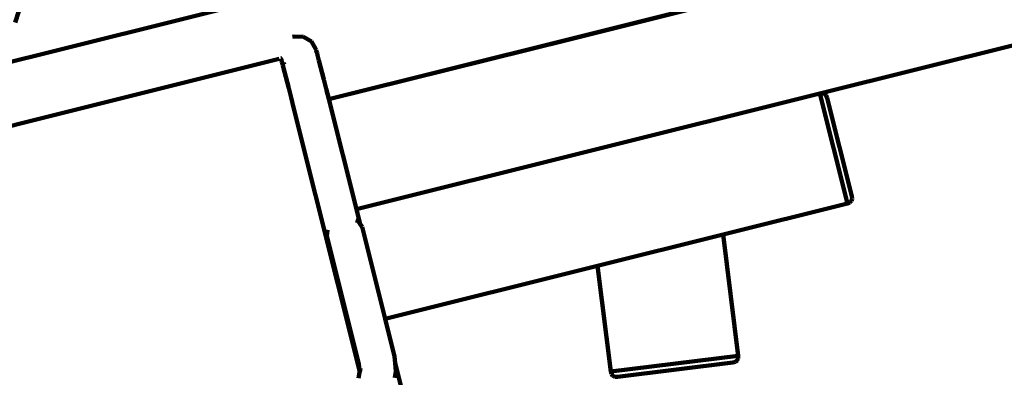
# Model space of a CAD drawing. Units: millimetres. Extents: x -8436 to 10184, y -6429 to 4822.
# Drawn here: x -1495 to -192, y -1426 to -952 of the extents above; entities that cross this region are included whole.
import ezdxf
from ezdxf.lldxf.tags import DXFTag

# ---------------------------------------------------------------- set-up
doc = ezdxf.new("R2010")
doc.units = ezdxf.units.MM
doc.header["$MEASUREMENT"] = 0
doc.layers.add('layer 1', color=7, linetype='Continuous')
tags = doc.linetypes.add('New Line1', pattern=[1.5, 1, -0.5]).pattern_tags.tags
tags[6:7] = [DXFTag(74, 4), DXFTag(75, 0), DXFTag(340, '0'), DXFTag(46, 1.0), DXFTag(50, 0.0), DXFTag(44, 0.0), DXFTag(45, 0.0)]
tags[4:5] = [DXFTag(74, 4), DXFTag(75, 0), DXFTag(340, '0'), DXFTag(46, 1.0), DXFTag(50, 0.0), DXFTag(44, 0.0), DXFTag(45, 0.0)]

msp = doc.modelspace()

# ---------------------------------------------------------------- linework, layer by layer
at = {"layer": 'layer 1', "color": 250, "linetype": 'New Line1', "lineweight": 100}
msp.add_open_spline([(2326.3733, -1787.8385), (2326.3733, -1787.8385), (2044.0929, -1827.6256), (2044.0929, -1827.6256), (2044.0929, -1827.6256), (2044.0929, -1827.6256), (2044.0927, -1827.6256), (2044.0925, -1827.6256), (2044.0925, -1827.6256), (1643.2733, -1884.1207), (1318.0746, -2072.4092), (1069.5257, -2391.8953), (1069.5257, -2391.8953), (1069.5257, -2391.8953), (1069.5257, -2391.8953), (1069.5257, -2391.8953), (1069.5257, -2391.8953), (1069.5255, -2391.8953), (815.801, -2479.4184), (815.801, -2479.4184), (815.801, -2479.4184), (815.801, -2479.4184), (815.801, -2479.4184), (815.801, -2479.4184), (815.801, -2479.4184), (815.8011, -2479.419), (1222.3084, -4121.9869), (1222.3084, -4121.9869), (1222.3084, -4121.9869), (1222.3084, -4121.9869), (1222.3085, -4121.9873), (1222.3086, -4121.9877), (1222.3086, -4121.9877), (1421.7251, -4919.39), (938.4576, -5732.3366), (142.6766, -5938.1299), (142.6766, -5938.1299), (142.6766, -5938.1299), (142.6766, -5938.1299), (142.6766, -5938.1299), (142.6766, -5938.1299), (142.6758, -5938.1301), (-1352.972, -6324.9128), (-1352.972, -6324.9128), (-1352.972, -6324.9128), (-1352.972, -6324.9128), (-1352.9722, -6324.9128), (-1352.9724, -6324.9129), (-1352.9724, -6324.9129), (-1754.7732, -6428.8206), (-2137.7821, -6374.2696), (-2494.5953, -6162.3138), (-2494.5953, -6162.3138), (-2494.5953, -6162.3138), (-2494.5955, -6162.3137), (-2494.5957, -6162.3136), (-2494.5957, -6162.3136), (-2851.4086, -5950.3579), (-3082.524, -5640.1042), (-3183.474, -5237.5499), (-3183.474, -5237.5499), (-3183.474, -5237.5499), (-3183.474, -5237.5499), (-3183.474, -5237.5499), (-3183.474, -5237.5499), (-3183.4742, -5237.5493), (-3564.9673, -3697.9932), (-3564.9673, -3697.9932), (-3564.9673, -3697.9932), (-3564.9673, -3697.9932), (-3564.9673, -3697.9932), (-3564.9673, -3697.9932), (-3564.9673, -3697.9932), (-3564.9673, -3697.9932), (-3579.0425, -3708.0195), (-3579.0425, -3708.0195), (-3579.0425, -3708.0195), (-3579.0425, -3708.0195), (-3579.0426, -3708.0195), (-3579.0427, -3708.0196), (-3579.0427, -3708.0196), (-3775.535, -3847.9888), (-3999.9183, -3890.8962), (-4234.19, -3833.2991), (-4234.19, -3833.2991), (-4234.19, -3833.2991), (-4234.19, -3833.2991), (-4234.19, -3833.2991), (-4234.19, -3833.2991), (-4234.1903, -3833.299), (-4704.6363, -3717.6371), (-4704.6363, -3717.6371), (-4704.6363, -3717.6371), (-4704.6363, -3717.6371), (-4704.6366, -3717.637), (-4704.6369, -3717.6369), (-4704.6369, -3717.6369), (-5284.2109, -3575.1451), (-5702.4749, -3137.1353), (-5818.0993, -2551.6088), (-5818.0993, -2551.6088), (-5818.0993, -2551.6088), (-5818.0993, -2551.6088), (-5818.0993, -2551.6088), (-5818.0993, -2551.6088), (-5818.0994, -2551.6086), (-5902.4723, -2124.341), (-5902.4723, -2124.341), (-5902.4723, -2124.341), (-5902.4723, -2124.341), (-5902.4723, -2124.341), (-5902.4723, -2124.341), (-5902.4723, -2124.341), (-5902.4725, -2124.341), (-6145.9773, -2156.4686), (-6145.9773, -2156.4686), (-6145.9773, -2156.4686), (-6145.9773, -2156.4686), (-6145.9773, -2156.4686), (-6145.9773, -2156.4686), (-6145.9773, -2156.4686), (-6145.9776, -2156.4681), (-6678.5539, -1251.2399), (-6678.5539, -1251.2399), (-6678.5539, -1251.2399), (-6678.5539, -1251.2399), (-6678.554, -1251.2398), (-6678.554, -1251.2397), (-6678.554, -1251.2397), (-6780.3103, -1078.2831), (-6897.1671, -983.7926), (-7030.8706, -928.7804), (-7030.8706, -928.7804), (-7030.8706, -928.7804), (-7030.8708, -928.7803), (-7030.8709, -928.7802), (-7030.8709, -928.7802), (-7341.9485, -800.7853), (-7530.5357, -506.3243), (-7516.6877, -170.2286), (-7516.6877, -170.2286), (-7516.6877, -170.2286), (-7516.6877, -170.2283), (-7516.6877, -170.2281), (-7516.6877, -170.2281), (-7496.4939, 319.9019), (-7704.1283, 765.7883), (-8068.7694, 1056.8717), (-8068.7694, 1056.8717), (-8068.7694, 1056.8717), (-8068.7696, 1056.8718), (-8068.7697, 1056.8719), (-8068.7697, 1056.8719), (-8335.6279, 1269.8979), (-8436.4992, 1609.7776), (-8329.0239, 1933.8803), (-8329.0239, 1933.8803), (-8329.0239, 1933.8803), (-8329.0239, 1933.8803), (-8329.0239, 1933.8803), (-8329.0239, 1933.8803), (-8329.0236, 1933.8812), (-7753.4796, 3669.4931), (-7753.4796, 3669.4931), (-7753.4796, 3669.4931), (-7753.4796, 3669.4931), (-7753.4796, 3669.4933), (-7753.4795, 3669.4935), (-7753.4795, 3669.4935), (-7628.6123, 4046.043), (-7317.1155, 4300.4706), (-6923.2168, 4347.644), (-6923.2168, 4347.644), (-6923.2168, 4347.644), (-6923.2168, 4347.644), (-6923.2168, 4347.644), (-6923.2168, 4347.644), (-6923.2162, 4347.6441), (-5727.9181, 4490.7931), (-5727.9181, 4490.7931), (-5727.9181, 4490.7931), (-5727.9181, 4490.7931), (-5727.918, 4490.7931), (-5727.9179, 4490.7931), (-5727.9179, 4490.7931), (-5501.7666, 4506.7178), (-5305.215, 4477.9717), (-5093.0961, 4397.9488), (-5093.0961, 4397.9488), (-5093.0961, 4397.9488), (-5093.0961, 4397.9488), (-5093.0961, 4397.9488), (-5093.0961, 4397.9488), (-5093.0955, 4397.9486), (-3797.9909, 3880.0169), (-3797.9909, 3880.0169), (-3797.9909, 3880.0169), (-3797.9909, 3880.0169), (-3797.9909, 3880.0169), (-3797.9909, 3880.0169), (-3797.9909, 3880.0169), (-3797.9909, 3880.017), (-3765.7042, 4087.564), (-3765.7042, 4087.564), (-3765.7042, 4087.564), (-3765.7042, 4087.564), (-3765.7042, 4087.5642), (-3765.7042, 4087.5645), (-3765.7042, 4087.5645), (-3698.0311, 4522.582), (-3288.4018, 4822.3406), (-2853.2941, 4755.2477), (-2853.2941, 4755.2477), (-2853.2941, 4755.2477), (-2853.2941, 4755.2477), (-2853.2941, 4755.2477), (-2853.2941, 4755.2477), (-2853.2933, 4755.2476), (-1225.0513, 4504.1753), (-1225.0513, 4504.1753), (-1225.0513, 4504.1753), (-1225.0513, 4504.1753), (-1225.0511, 4504.1753), (-1225.051, 4504.1753), (-1225.051, 4504.1753), (-860.9742, 4448.0351), (-590.2049, 4161.9681), (-554.1179, 3795.36), (-554.1179, 3795.36), (-554.1179, 3795.36), (-554.1179, 3795.3599), (-554.1179, 3795.3597), (-554.1179, 3795.3597), (-523.0298, 3479.4901), (-373.1927, 3214.8065), (64.6646, 3129.3076), (64.6646, 3129.3076), (64.6646, 3129.3076), (64.6662, 3129.3073), (64.6678, 3129.307), (64.6678, 3129.307), (3262.255, 2504.925), (3189.2472, 2161.1797), (6279.876, 3220.6038), (6279.876, 3220.6038), (6279.876, 3220.6038), (6279.876, 3220.6038), (6279.8761, 3220.6039), (6279.8761, 3220.6039), (6382.847, 3255.9008), (6467.5518, 3295.1295), (6561.0723, 3350.8325), (6561.0723, 3350.8325), (6561.0723, 3350.8325), (6561.0723, 3350.8325), (6561.0723, 3350.8325), (6561.0723, 3350.8325), (6561.0728, 3350.8328), (7561.8936, 3946.9449), (7561.8936, 3946.9449), (7561.8936, 3946.9449), (7561.8936, 3946.9449), (7561.8938, 3946.945), (7561.894, 3946.9452), (7561.894, 3946.9452), (7960.9811, 4184.6505), (8401.1862, 4226.8644), (8838.1749, 4069.3351), (8838.1749, 4069.3351), (8838.1749, 4069.3351), (8838.1749, 4069.3351), (8838.1749, 4069.3351), (8838.1749, 4069.3351), (8838.1749, 4069.3351), (8976.7535, 4019.3791), (8976.7535, 4019.3791), (8976.7535, 4019.3791), (8976.7535, 4019.3791), (8976.7536, 4019.3791), (8976.7538, 4019.379), (8976.7538, 4019.379), (9319.6674, 3895.7626), (9576.1138, 3683.0222), (9760.9405, 3368.8407), (9760.9405, 3368.8407), (9760.9405, 3368.8407), (9760.9405, 3368.8407), (9760.9405, 3368.8407), (9760.9405, 3368.8407), (9760.9405, 3368.8406), (9902.1657, 3128.7761), (9902.1657, 3128.7761), (9902.1657, 3128.7761), (9902.1657, 3128.7761), (9902.1658, 3128.7759), (9902.1659, 3128.7757), (9902.1659, 3128.7757), (10160.5438, 2689.5664), (10183.9745, 2194.9078), (9968.2687, 1733.2421), (9968.2687, 1733.2421), (9968.2687, 1733.2421), (9968.2687, 1733.2421), (9968.2687, 1733.2421), (9968.2687, 1733.2421), (9968.2683, 1733.2414), (9299.8721, 302.7024), (9299.8721, 302.7024), (9299.8721, 302.7024), (9299.8721, 302.7024), (9299.8721, 302.7024), (9299.8721, 302.7024), (9299.8721, 302.7024), (9299.8721, 302.7024), (9324.0174, 239.7118), (9324.0174, 239.7118), (9324.0174, 239.7118), (9324.0174, 239.7118), (9324.0174, 239.7118), (9324.0174, 239.7117), (9324.0174, 239.7117), (9367.0623, 127.4155), (9382.9789, 23.282), (9375.4444, -96.7453), (9375.4444, -96.7453), (9375.4444, -96.7453), (9375.4444, -96.7453), (9375.4444, -96.7453), (9375.4444, -96.7453), (9375.4444, -96.7454), (9356.1272, -404.4752), (9356.1272, -404.4752), (9356.1272, -404.4752), (9356.1272, -404.4752), (9356.1272, -404.4754), (9356.1271, -404.4757), (9356.1271, -404.4757), (9322.5072, -940.0498), (9030.0798, -1390.1117), (8568.5674, -1633.0786), (8568.5674, -1633.0786), (8568.5674, -1633.0786), (8568.5672, -1633.0786), (8568.5671, -1633.0787), (8568.5671, -1633.0787), (8359.8827, -1742.9423), (8219.5157, -1921.7546), (8165.467, -2142.8676), (8165.467, -2142.8676), (8156.4028, -2179.9496), (8065.0994, -2726.2217), (8060.9754, -2765.5576), (8060.9754, -2765.5576), (8060.9754, -2765.5576), (8060.9753, -2765.558), (8060.9753, -2765.5584), (8060.9753, -2765.5584), (7977.8772, -3558.1174), (7280.1641, -4154.9541), (6477.4466, -4105.7611), (6477.4466, -4105.7611), (6477.4466, -4105.7611), (6477.4466, -4105.7611), (6477.4466, -4105.7611), (6477.4466, -4105.7611), (6477.4456, -4105.761), (4662.9764, -3994.5649), (4662.9764, -3994.5649), (4662.9764, -3994.5649), (4662.9764, -3994.5649), (4662.9762, -3994.5649), (4662.976, -3994.5648), (4662.976, -3994.5648), (4250.2467, -3969.2715), (3904.0971, -3800.221), (3630.385, -3490.2741), (3630.385, -3490.2741), (3630.385, -3490.2741), (3630.3849, -3490.274), (3630.3848, -3490.2739), (3630.3848, -3490.2739), (3470.4816, -3309.2022), (3361.3539, -3109.5455), (3303.4233, -2892.5336), (3303.4233, -2892.5336), (3303.4233, -2892.5336), (3303.4232, -2892.5335), (3303.4232, -2892.5334), (3303.4232, -2892.5334), (3166.5375, -2379.7512), (3128.4037, -1790.9397), (2326.3733, -1787.8385)], degree=3, knots=[0, 0, 0, 0, 0.01010101, 0.01010101, 0.01010101, 0.01010101, 0.02020202, 0.02020202, 0.02020202, 0.02020202, 0.03030303, 0.03030303, 0.03030303, 0.03030303, 0.04040404, 0.04040404, 0.04040404, 0.04040404, 0.050505051, 0.050505051, 0.050505051, 0.050505051, 0.060606061, 0.060606061, 0.060606061, 0.060606061, 0.070707071, 0.070707071, 0.070707071, 0.070707071, 0.080808081, 0.080808081, 0.080808081, 0.080808081, 0.090909091, 0.090909091, 0.090909091, 0.090909091, 0.101010101, 0.101010101, 0.101010101, 0.101010101, 0.111111111, 0.111111111, 0.111111111, 0.111111111, 0.121212121, 0.121212121, 0.121212121, 0.121212121, 0.131313131, 0.131313131, 0.131313131, 0.131313131, 0.141414141, 0.141414141, 0.141414141, 0.141414141, 0.151515152, 0.151515152, 0.151515152, 0.151515152, 0.161616162, 0.161616162, 0.161616162, 0.161616162, 0.171717172, 0.171717172, 0.171717172, 0.171717172, 0.181818182, 0.181818182, 0.181818182, 0.181818182, 0.191919192, 0.191919192, 0.191919192, 0.191919192, 0.202020202, 0.202020202, 0.202020202, 0.202020202, 0.212121212, 0.212121212, 0.212121212, 0.212121212, 0.222222222, 0.222222222, 0.222222222, 0.222222222, 0.232323232, 0.232323232, 0.232323232, 0.232323232, 0.242424242, 0.242424242, 0.242424242, 0.242424242, 0.252525253, 0.252525253, 0.252525253, 0.252525253, 0.262626263, 0.262626263, 0.262626263, 0.262626263, 0.272727273, 0.272727273, 0.272727273, 0.272727273, 0.282828283, 0.282828283, 0.282828283, 0.282828283, 0.292929293, 0.292929293, 0.292929293, 0.292929293, 0.303030303, 0.303030303, 0.303030303, 0.303030303, 0.313131313, 0.313131313, 0.313131313, 0.313131313, 0.323232323, 0.323232323, 0.323232323, 0.323232323, 0.333333333, 0.333333333, 0.333333333, 0.333333333, 0.343434343, 0.343434343, 0.343434343, 0.343434343, 0.353535354, 0.353535354, 0.353535354, 0.353535354, 0.363636364, 0.363636364, 0.363636364, 0.363636364, 0.373737374, 0.373737374, 0.373737374, 0.373737374, 0.383838384, 0.383838384, 0.383838384, 0.383838384, 0.393939394, 0.393939394, 0.393939394, 0.393939394, 0.404040404, 0.404040404, 0.404040404, 0.404040404, 0.414141414, 0.414141414, 0.414141414, 0.414141414, 0.424242424, 0.424242424, 0.424242424, 0.424242424, 0.434343434, 0.434343434, 0.434343434, 0.434343434, 0.444444444, 0.444444444, 0.444444444, 0.444444444, 0.454545455, 0.454545455, 0.454545455, 0.454545455, 0.464646465, 0.464646465, 0.464646465, 0.464646465, 0.474747475, 0.474747475, 0.474747475, 0.474747475, 0.484848485, 0.484848485, 0.484848485, 0.484848485, 0.494949495, 0.494949495, 0.494949495, 0.494949495, 0.505050505, 0.505050505, 0.505050505, 0.505050505, 0.515151515, 0.515151515, 0.515151515, 0.515151515, 0.525252525, 0.525252525, 0.525252525, 0.525252525, 0.535353535, 0.535353535, 0.535353535, 0.535353535, 0.545454545, 0.545454545, 0.545454545, 0.545454545, 0.555555556, 0.555555556, 0.555555556, 0.555555556, 0.565656566, 0.565656566, 0.565656566, 0.565656566, 0.575757576, 0.575757576, 0.575757576, 0.575757576, 0.585858586, 0.585858586, 0.585858586, 0.585858586, 0.595959596, 0.595959596, 0.595959596, 0.595959596, 0.606060606, 0.606060606, 0.606060606, 0.606060606, 0.616161616, 0.616161616, 0.616161616, 0.616161616, 0.626262626, 0.626262626, 0.626262626, 0.626262626, 0.636363636, 0.636363636, 0.636363636, 0.636363636, 0.646464646, 0.646464646, 0.646464646, 0.646464646, 0.656565657, 0.656565657, 0.656565657, 0.656565657, 0.666666667, 0.666666667, 0.666666667, 0.666666667, 0.676767677, 0.676767677, 0.676767677, 0.676767677, 0.686868687, 0.686868687, 0.686868687, 0.686868687, 0.696969697, 0.696969697, 0.696969697, 0.696969697, 0.707070707, 0.707070707, 0.707070707, 0.707070707, 0.717171717, 0.717171717, 0.717171717, 0.717171717, 0.727272727, 0.727272727, 0.727272727, 0.727272727, 0.737373737, 0.737373737, 0.737373737, 0.737373737, 0.747474747, 0.747474747, 0.747474747, 0.747474747, 0.757575758, 0.757575758, 0.757575758, 0.757575758, 0.767676768, 0.767676768, 0.767676768, 0.767676768, 0.777777778, 0.777777778, 0.777777778, 0.777777778, 0.787878788, 0.787878788, 0.787878788, 0.787878788, 0.797979798, 0.797979798, 0.797979798, 0.797979798, 0.808080808, 0.808080808, 0.808080808, 0.808080808, 0.818181818, 0.818181818, 0.818181818, 0.818181818, 0.828282828, 0.828282828, 0.828282828, 0.828282828, 0.838383838, 0.838383838, 0.838383838, 0.838383838, 0.848484848, 0.848484848, 0.848484848, 0.848484848, 0.858585859, 0.858585859, 0.858585859, 0.858585859, 0.868686869, 0.868686869, 0.868686869, 0.868686869, 0.878787879, 0.878787879, 0.878787879, 0.878787879, 0.888888889, 0.888888889, 0.888888889, 0.888888889, 0.898989899, 0.898989899, 0.898989899, 0.898989899, 0.909090909, 0.909090909, 0.909090909, 0.909090909, 0.919191919, 0.919191919, 0.919191919, 0.919191919, 0.929292929, 0.929292929, 0.929292929, 0.929292929, 0.939393939, 0.939393939, 0.939393939, 0.939393939, 0.949494949, 0.949494949, 0.949494949, 0.949494949, 0.95959596, 0.95959596, 0.95959596, 0.95959596, 0.96969697, 0.96969697, 0.96969697, 0.96969697, 0.97979798, 0.97979798, 0.97979798, 0.97979798, 1, 1, 1, 1], dxfattribs=at)
at = {"layer": 'layer 1', "color": 250, "lineweight": 100}
for points in [[(-786.3193, -827.9405), (-786.3193, -827.9405), (-1548.184, -1018.0291), (-1548.184, -1018.0291)], [(-1501.4758, -955.9328), (-1501.4758, -955.9328), (-1491.6051, -925.4055), (-1491.6051, -925.4055)], [(-767.6983, -977.893), (-767.6983, -977.893), (-601.5407, -936.4359), (-601.5407, -936.4359)], [(-767.6556, -978.2366), (-767.6556, -978.2366), (-601.498, -936.7796), (-601.498, -936.7796)], [(-436.0237, -1050.0987), (-436.0237, -1050.0987), (-44.7184, -952.459), (-44.7184, -952.459)], [(-1132.0324, -974.5696), (-1132.0324, -974.5696), (-1134.4055, -975.0831), (-1134.4055, -975.0831)], [(-1132.0324, -974.5696), (-1132.0324, -974.5696), (-1119.6132, -974.8428), (-1119.6132, -974.8428)], [(-1119.6132, -974.8428), (-1119.6132, -974.8428), (-1108.9961, -981.2899), (-1108.9961, -981.2899)], [(-1108.9961, -981.2899), (-1108.9961, -981.2899), (-1103.0258, -992.1836), (-1103.0258, -992.1836)], [(-1086.1359, -1057.3445), (-1086.1359, -1057.3445), (-767.6983, -977.893), (-767.6983, -977.893)], [(-767.6556, -978.2366), (-767.6556, -978.2366), (-1086.0516, -1057.6778), (-1086.0516, -1057.6778)], [(-767.6983, -977.893), (-767.6983, -977.893), (-767.6556, -978.2366), (-767.6556, -978.2366)], [(-1149.4622, -1004.2264), (-1149.4622, -1004.2264), (-1149.6514, -1003.5852), (-1149.6514, -1003.5852)], [(-1148.1544, -1003.2682), (-1148.1544, -1003.2682), (-1149.4442, -1003.5907), (-1149.4442, -1003.5907)], [(-1103.0258, -992.1836), (-1103.0258, -992.1836), (-1102.8398, -992.8145), (-1102.8398, -992.8145)], [(-1102.8398, -992.8145), (-1102.8398, -992.8145), (-1102.4324, -994.3073), (-1102.4324, -994.3073)], [(-1102.4324, -994.3073), (-1102.4324, -994.3073), (-1101.8426, -996.513), (-1101.8426, -996.513)], [(-1101.8426, -996.513), (-1101.8426, -996.513), (-1101.1051, -999.2986), (-1101.1051, -999.2986)], [(-1101.1051, -999.2986), (-1101.1051, -999.2986), (-1099.3353, -1006.0452), (-1099.3353, -1006.0452)], [(-2554.6901, -1355.0197), (-2554.6901, -1355.0197), (-1151.9465, -1004.2165), (-1151.9465, -1004.2165)], [(-1149.0486, -1005.7418), (-1149.0486, -1005.7418), (-1149.4622, -1004.2264), (-1149.4622, -1004.2264)], [(-1148.3244, -1006.0065), (-1148.3244, -1006.0065), (-1149.4542, -1003.9449), (-1149.4542, -1003.9449)], [(-1148.4475, -1007.9899), (-1148.4475, -1007.9899), (-1149.0486, -1005.7418), (-1149.0486, -1005.7418)], [(-1147.7005, -1010.8114), (-1147.7005, -1010.8114), (-1148.4475, -1007.9899), (-1148.4475, -1007.9899)], [(-1147.1359, -1012.9582), (-1147.1359, -1012.9582), (-1147.7005, -1010.8114), (-1147.7005, -1010.8114)], [(-1144.9706, -1021.2441), (-1144.9706, -1021.2441), (-1147.1359, -1012.9582), (-1147.1359, -1012.9582)], [(-1145.1815, -1011.7413), (-1145.1815, -1011.7413), (-1146.3746, -1009.5642), (-1146.3746, -1009.5642)], [(-1092.7756, -1031.3569), (-1092.7756, -1031.3569), (-1099.3353, -1006.0452), (-1099.3353, -1006.0452)], [(-1139.3411, -1042.9849), (-1139.3411, -1042.9849), (-1144.9706, -1021.2441), (-1144.9706, -1021.2441)], [(-1092.7756, -1031.3569), (-1092.7756, -1031.3569), (-1089.6425, -1043.5621), (-1089.6425, -1043.5621)], [(-1139.3411, -1042.9849), (-1139.3411, -1042.9849), (-1136.1964, -1055.2353), (-1136.1964, -1055.2353)], [(-1136.1964, -1055.2353), (-1136.1964, -1055.2353), (-1132.7756, -1068.6776), (-1132.7756, -1068.6776)], [(-1089.6425, -1043.5621), (-1089.6425, -1043.5621), (-1086.2338, -1056.957), (-1086.2338, -1056.957)], [(-436.0237, -1050.0987), (-436.0237, -1050.0987), (-1049.5599, -1203.1787), (-1049.5599, -1203.1787)], [(-432.5049, -1049.744), (-432.5049, -1049.744), (-436.0237, -1050.0987), (-436.0237, -1050.0987)], [(-399.7113, -1195.6371), (-399.7113, -1195.6371), (-436.0237, -1050.0987), (-436.0237, -1050.0987)], [(-429.7105, -1050.6167), (-429.7105, -1050.6167), (-432.5049, -1049.744), (-432.5049, -1049.744)], [(-429.7105, -1050.6167), (-429.7105, -1050.6167), (-427.6406, -1052.7166), (-427.6406, -1052.7166)], [(-427.6406, -1052.7166), (-427.6406, -1052.7166), (-426.2951, -1056.0438), (-426.2951, -1056.0438)], [(-1045.6074, -1416.8078), (-1045.6074, -1416.8078), (-1132.7756, -1068.6776), (-1132.7756, -1068.6776)], [(-1086.2338, -1056.957), (-1086.2338, -1056.957), (-1086.1359, -1057.3445), (-1086.1359, -1057.3445)], [(-1086.1359, -1057.3445), (-1086.1359, -1057.3445), (-1086.0516, -1057.6778), (-1086.0516, -1057.6778)], [(-1049.5599, -1203.1787), (-1049.5599, -1203.1787), (-1086.0516, -1057.6778), (-1086.0516, -1057.6778)], [(-393.9158, -1185.8186), (-393.9158, -1185.8186), (-426.2951, -1056.0438), (-426.2951, -1056.0438)], [(-393.5405, -1189.3879), (-393.5405, -1189.3879), (-393.9158, -1185.8186), (-393.9158, -1185.8186)], [(-564.2552, -1236.6915), (-564.2552, -1236.6915), (-399.7113, -1195.6371), (-399.7113, -1195.6371)], [(-399.7113, -1195.6371), (-399.7113, -1195.6371), (-396.4383, -1194.2971), (-396.4383, -1194.2971)], [(-396.4383, -1194.2971), (-396.4383, -1194.2971), (-394.3814, -1192.2141), (-394.3814, -1192.2141)], [(-394.3814, -1192.2141), (-394.3814, -1192.2141), (-393.5405, -1189.3879), (-393.5405, -1189.3879)], [(-1049.5599, -1203.1787), (-1049.5599, -1203.1787), (-1044.5456, -1223.2295), (-1044.5456, -1223.2295)], [(-1047.4669, -1218.9199), (-1047.4669, -1218.9199), (-1050.662, -1217.617), (-1050.662, -1217.617)], [(-1044.5456, -1223.2295), (-1044.5456, -1223.2295), (-1047.4669, -1218.9199), (-1047.4669, -1218.9199)], [(-1042.2148, -1226.6679), (-1042.2148, -1226.6679), (-1044.5456, -1223.2295), (-1044.5456, -1223.2295)], [(-1087.9433, -1230.4122), (-1087.9433, -1230.4122), (-1088.7807, -1238.3133), (-1088.7807, -1238.3133)], [(-1011.7836, -1348.3518), (-1011.7836, -1348.3518), (-1042.2148, -1226.6679), (-1042.2148, -1226.6679)], [(-730.4128, -1278.1485), (-730.4128, -1278.1485), (-564.2552, -1236.6915), (-564.2552, -1236.6915)], [(-544.3101, -1397.3072), (-544.3101, -1397.3072), (-564.2552, -1236.6915), (-564.2552, -1236.6915)], [(-1088.7807, -1238.3133), (-1088.7807, -1238.3133), (-1046.3427, -1408.0089), (-1046.3427, -1408.0089)], [(-1011.7836, -1348.3518), (-1011.7836, -1348.3518), (-730.4128, -1278.1485), (-730.4128, -1278.1485)], [(-730.4128, -1278.1485), (-730.4128, -1278.1485), (-713.0143, -1418.2567), (-713.0143, -1418.2567)], [(-999.3212, -1398.1847), (-999.3212, -1398.1847), (-1011.7836, -1348.3518), (-1011.7836, -1348.3518)], [(-998.5872, -1407.0022), (-998.5872, -1407.0022), (-999.3212, -1398.1847), (-999.3212, -1398.1847)], [(-997.6633, -1418.1009), (-997.6633, -1418.1009), (-998.5872, -1407.0022), (-998.5872, -1407.0022)], [(-348.7426, -4005.5205), (-348.7426, -4005.5205), (-998.5872, -1407.0022), (-998.5872, -1407.0022)], [(-713.0143, -1418.2567), (-713.0143, -1418.2567), (-544.3101, -1397.3072), (-544.3101, -1397.3072)], [(-551.316, -1406.2386), (-551.316, -1406.2386), (-704.0368, -1425.2032), (-704.0368, -1425.2032)], [(-547.8812, -1405.3082), (-547.8812, -1405.3082), (-551.316, -1406.2386), (-551.316, -1406.2386)], [(-545.5686, -1403.5096), (-545.5686, -1403.5096), (-547.8812, -1405.3082), (-547.8812, -1405.3082)], [(-545.5686, -1403.5096), (-545.5686, -1403.5096), (-544.3783, -1400.8426), (-544.3783, -1400.8426)], [(-544.3783, -1400.8426), (-544.3783, -1400.8426), (-544.3101, -1397.3072), (-544.3101, -1397.3072)], [(-1047.1441, -1427.0558), (-1047.1441, -1427.0558), (-1045.3939, -1419.3633), (-1045.3939, -1419.3633)], [(-1046.3427, -1408.0089), (-1046.3427, -1408.0089), (-1045.6074, -1416.8078), (-1045.6074, -1416.8078)], [(-1045.1911, -1418.4724), (-1045.1911, -1418.4724), (-1045.6074, -1416.8078), (-1045.6074, -1416.8078)], [(-1045.6074, -1416.8078), (-1045.6074, -1416.8078), (-1045.3939, -1419.3633), (-1045.3939, -1419.3633)], [(-1045.3939, -1419.3633), (-1045.3939, -1419.3633), (-1045.1911, -1418.4724), (-1045.1911, -1418.4724)], [(-1045.1911, -1418.4724), (-1045.1911, -1418.4724), (-1044.0806, -1413.5914), (-1044.0806, -1413.5914)], [(-997.6633, -1418.1009), (-997.6633, -1418.1009), (-998.7483, -1426.6037), (-998.7483, -1426.6037)], [(-713.0143, -1418.2567), (-713.0143, -1418.2567), (-712.0836, -1421.6678), (-712.0836, -1421.6678)], [(-712.0836, -1421.6678), (-712.0836, -1421.6678), (-710.277, -1423.9627), (-710.277, -1423.9627)], [(-710.277, -1423.9627), (-710.277, -1423.9627), (-707.5947, -1425.1412), (-707.5947, -1425.1412)], [(-707.5947, -1425.1412), (-707.5947, -1425.1412), (-704.0368, -1425.2032), (-704.0368, -1425.2032)]]:
    msp.add_open_spline(points, degree=3, dxfattribs=at)

doc.saveas('drawing.dxf')
